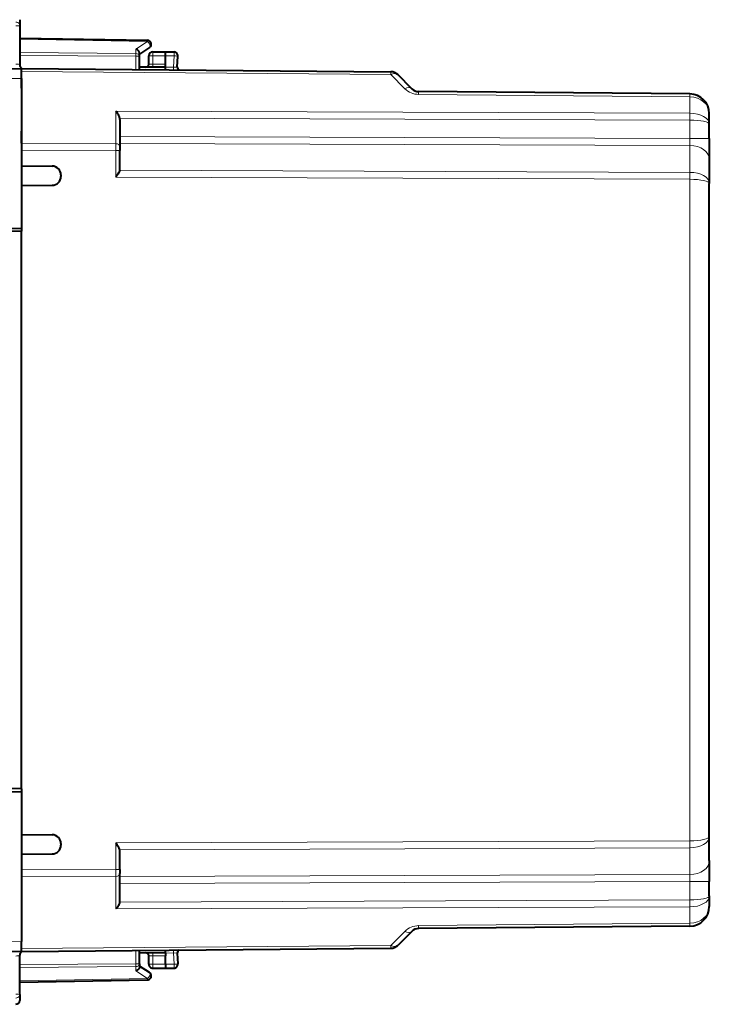
# Model space of a CAD drawing. Extents: x 0 to 420, y 0 to 297.
# Drawn here: x 66 to 102, y 115 to 165 of the extents above; entities that cross this region are included whole.
import ezdxf

# ---------------------------------------------------------------- set-up
doc = ezdxf.new("R2010")
doc.units = 0

msp = doc.modelspace()

# ---------------------------------------------------------------- linework, layer by layer
at = {"color": 7, "lineweight": 40}
for p, q in [((66.419022, 165.371964), (66.419022, 165.078781)), ((66.419022, 165.078781), (66.419022, 163.077026)), ((66.419022, 164.439011), (72.922508, 164.3255)), ((73.02813, 163.957916), (72.51902, 163.626511)), ((73.194016, 163.739014), (73.844017, 163.739014)), ((73.844017, 163.739014), (74.272507, 163.731537)), ((73.844017, 163.539108), (73.84404, 163.738617)), ((72.51902, 163.513397), (72.51902, 163.673721)), ((72.51902, 162.836655), (72.51902, 163.513397)), ((72.994019, 163.105347), (72.994019, 163.539017)), ((73.844017, 163.114075), (73.844017, 163.539108)), ((74.439621, 162.965317), (74.468742, 163.521103)), ((65.244019, 162.889008), (66.51902, 162.877884)), ((66.51902, 162.877884), (66.51902, 162.903809)), ((66.51902, 162.889008), (85.311157, 162.725021)), ((66.51902, 162.88887), (66.51902, 162.878357)), ((66.51902, 162.377899), (66.51902, 162.87764)), ((66.51902, 161.889008), (66.51902, 162.742569)), ((73.844017, 162.964066), (72.51902, 162.952499)), ((73.844017, 162.964371), (73.844017, 163.114075)), ((73.844017, 162.825089), (73.844017, 162.964066)), ((66.51902, 162.377899), (66.51902, 154.764008)), ((86.374374, 161.864563), (85.660347, 162.578598)), ((100.52774, 161.597672), (86.723564, 161.71814)), ((71.51902, 160.296921), (71.51902, 158.926682)), ((101.51902, 160.058258), (101.51902, 160.597717)), ((66.51902, 159.085449), (66.51902, 159.711731)), ((101.51902, 159.327042), (101.51902, 160.058258)), ((101.51902, 159.327042), (101.51902, 158.266418)), ((66.51902, 159.085449), (66.51902, 158.731918)), ((66.51902, 158.731918), (66.51902, 157.939011)), ((71.51902, 158.926682), (71.51902, 158.714569)), ((71.51902, 157.766693), (71.51902, 158.714569)), ((101.51902, 158.266418), (101.51902, 157.049377)), ((66.51902, 157.939011), (68.072945, 157.925446)), ((68.51902, 157.475464), (68.51902, 157.402557)), ((66.51902, 156.939011), (68.072945, 156.952576)), ((66.51902, 156.939011), (66.51902, 154.614014)), ((101.519028, 123.828659), (101.51902, 157.049377)), ((65.244019, 154.74176), (66.51902, 154.764008)), ((66.51902, 154.614014), (65.219017, 154.591324)), ((66.519028, 126.264015), (66.51902, 154.614014)), ((66.519028, 126.264015), (65.219025, 126.286705)), ((66.519028, 126.264015), (66.519028, 123.939018)), ((65.244026, 126.136269), (66.519028, 126.114014)), ((66.519028, 126.114014), (66.519028, 118.500122)), ((66.519028, 123.939018), (68.072952, 123.925453)), ((101.519028, 122.611618), (101.519028, 123.828659)), ((68.519028, 123.475471), (68.519028, 123.402557)), ((66.519028, 122.939018), (68.072952, 122.952576)), ((66.519028, 122.939018), (66.519028, 122.146111)), ((71.519028, 122.163475), (71.519028, 123.111336)), ((71.519028, 122.163475), (71.519028, 121.951347)), ((101.519028, 122.611618), (101.519028, 121.550995)), ((66.519028, 122.146111), (66.519028, 121.960953)), ((71.519028, 120.581108), (71.519028, 121.951347)), ((101.519028, 120.819786), (101.519028, 121.550995)), ((101.519028, 120.819786), (101.519028, 120.280334)), ((100.527756, 119.280373), (86.723572, 119.159897)), ((86.37439, 119.013474), (85.660355, 118.299438)), ((66.519028, 118.000397), (66.519028, 118.500122)), ((65.244026, 117.989014), (66.519028, 118.000145)), ((66.419029, 115.799248), (66.419029, 117.801003)), ((66.519028, 117.989014), (85.311165, 118.153015)), ((66.519028, 118.000145), (66.519028, 117.974213)), ((66.519028, 117.989166), (66.519028, 117.999672)), ((72.519028, 117.364639), (72.519028, 118.041374)), ((73.844025, 117.913963), (72.519028, 117.925529)), ((72.994026, 117.339012), (72.994026, 117.772682)), ((73.844025, 117.913963), (73.844025, 118.052933)), ((73.844025, 117.913666), (73.844025, 117.763962)), ((73.844025, 117.338921), (73.844025, 117.763962)), ((74.439629, 117.912712), (74.46875, 117.356934)), ((72.519028, 117.364639), (72.519028, 117.204315)), ((73.028137, 116.92012), (72.519028, 117.251518)), ((73.844025, 117.338921), (73.844048, 117.13942)), ((73.194031, 117.139015), (73.844025, 117.139015)), ((73.844025, 117.139015), (74.272522, 117.146492)), ((66.419029, 116.439011), (72.922516, 116.552536)), ((66.419029, 115.799248), (66.419029, 115.506065))]:
    msp.add_line(p, q, dxfattribs=at)
at = {"color": 7, "lineweight": 18}
for p, q in [((66.419022, 164.380432), (72.922508, 164.266907)), ((72.922508, 164.266907), (72.32251, 163.876358)), ((72.32251, 163.654785), (72.32251, 163.876358)), ((73.194016, 163.739014), (73.194016, 163.539017)), ((66.419022, 163.697464), (72.32251, 163.654785)), ((66.419022, 163.556076), (72.32251, 163.513397)), ((72.51902, 163.513397), (72.32251, 163.513397)), ((72.32251, 162.838364), (72.32251, 163.513397)), ((72.994019, 163.539017), (73.194016, 163.539017)), ((73.194016, 163.539017), (73.844017, 163.539017)), ((73.194016, 163.108398), (73.194016, 163.539017)), ((73.844017, 163.539108), (74.276001, 163.53157)), ((74.246063, 162.960419), (74.276001, 163.53157)), ((66.51902, 162.742569), (85.311157, 162.578583)), ((72.994423, 163.105347), (73.194016, 163.108398)), ((73.844017, 163.114075), (73.194016, 163.108398)), ((73.194016, 163.108398), (73.195328, 162.958405)), ((73.844017, 162.963928), (74.246063, 162.960419)), ((74.439232, 162.965302), (74.246063, 162.960419)), ((65.244019, 162.389038), (66.51902, 162.377899)), ((86.025185, 161.864548), (85.311157, 162.578583)), ((100.52774, 161.451233), (86.723564, 161.571701)), ((100.52774, 161.451233), (100.527817, 161.597458)), ((100.52774, 160.618896), (100.52774, 161.451233)), ((71.320763, 160.724457), (100.52774, 160.618896)), ((71.320763, 160.724457), (71.320763, 159.0681)), ((71.512177, 160.370239), (100.52774, 160.26535)), ((100.52774, 160.26535), (100.52774, 160.618896)), ((100.52774, 159.327042), (100.52774, 160.26535)), ((100.52774, 159.327042), (71.51902, 159.4319)), ((100.52774, 159.327042), (101.51902, 159.327042)), ((100.52774, 159.327042), (100.52774, 158.973511)), ((66.51902, 159.085449), (71.320763, 159.0681)), ((66.51902, 158.731918), (71.320763, 158.714569)), ((71.320763, 159.0681), (71.320763, 158.714569)), ((71.51902, 158.714569), (71.320763, 158.714569)), ((71.320763, 157.362061), (71.320763, 158.714569)), ((100.52774, 158.973511), (71.51902, 159.078369)), ((100.52774, 158.973511), (100.527748, 157.610016)), ((71.512177, 157.714905), (100.527748, 157.610016)), ((71.320763, 157.362061), (100.527748, 157.256485)), ((100.527748, 157.256485), (100.527748, 157.610016)), ((100.527756, 123.621559), (100.527748, 157.256485)), ((71.32077, 123.515976), (100.527756, 123.621559)), ((71.32077, 122.163475), (71.32077, 123.515976)), ((71.512177, 123.163132), (100.527756, 123.268021)), ((100.527756, 123.268021), (100.527756, 123.621559)), ((100.527756, 121.904533), (100.527756, 123.268021)), ((66.519028, 122.146111), (71.32077, 122.163475)), ((71.519028, 122.163475), (71.32077, 122.163475)), ((71.32077, 122.163475), (71.32077, 121.809929)), ((66.519028, 121.792572), (71.32077, 121.809929)), ((71.32077, 120.153564), (71.32077, 121.809929)), ((100.527756, 121.904533), (71.519028, 121.799667)), ((100.527756, 121.904533), (100.527756, 121.550995)), ((100.527756, 121.550995), (71.519028, 121.446129)), ((100.527756, 121.550995), (101.519028, 121.550995)), ((100.527756, 120.612686), (100.527756, 121.550995)), ((71.32077, 120.153564), (100.527756, 120.259148)), ((71.512184, 120.507797), (100.527756, 120.612686)), ((100.527756, 120.259148), (100.527756, 120.612686)), ((100.527756, 120.259148), (100.527756, 119.426811)), ((100.527756, 119.426811), (86.723572, 119.306343)), ((100.527824, 119.280586), (100.527756, 119.426811)), ((86.025192, 119.013489), (85.311165, 118.299454)), ((65.244026, 118.488998), (66.519028, 118.500122)), ((66.519028, 118.135452), (85.311165, 118.299454)), ((72.322517, 117.364639), (72.322517, 118.039658)), ((72.994431, 117.772682), (73.194031, 117.76963)), ((73.194031, 117.76963), (73.195335, 117.919624)), ((73.194031, 117.339012), (73.194031, 117.76963)), ((73.844025, 117.763962), (73.194031, 117.76963)), ((73.844025, 117.914108), (74.246078, 117.917618)), ((74.246078, 117.917618), (74.276009, 117.346466)), ((74.43924, 117.912735), (74.246078, 117.917618)), ((66.419029, 117.32196), (72.322517, 117.364639)), ((66.419029, 117.180565), (72.322517, 117.223251)), ((72.519028, 117.364639), (72.322517, 117.364639)), ((72.322517, 117.223251), (72.322517, 117.001671)), ((72.994026, 117.339012), (73.194031, 117.339012)), ((73.194031, 117.139015), (73.194031, 117.339012)), ((73.194031, 117.339012), (73.844025, 117.339012)), ((73.844025, 117.338921), (74.276009, 117.346466)), ((72.922516, 116.611115), (72.322517, 117.001671)), ((66.419029, 116.497597), (72.922516, 116.611115))]:
    msp.add_line(p, q, dxfattribs=at)
for points in [[(66.419022, 165.078781), (66.416534, 165.105713), (66.409119, 165.13208), (66.397079, 165.156952), (66.373886, 165.187408), (66.328651, 165.222412), (66.270615, 165.245026), (66.222511, 165.251495)], [(66.419022, 165.078781), (66.418648, 165.077469), (66.417992, 165.076599), (66.415703, 165.074829), (66.409874, 165.072235), (66.390656, 165.067398), (66.326431, 165.059647), (66.222511, 165.053879)], [(66.419022, 163.077026), (66.417892, 163.081024), (66.414543, 163.084991), (66.409027, 163.088928), (66.391869, 163.09639), (66.367447, 163.103088), (66.337074, 163.108765), (66.282494, 163.115021), (66.222511, 163.118011)], [(66.419029, 117.801003), (66.4179, 117.797012), (66.414551, 117.79303), (66.409035, 117.789108), (66.391876, 117.781639), (66.367455, 117.774933), (66.337082, 117.769257), (66.282501, 117.763008), (66.222519, 117.760025)], [(66.419029, 115.799248), (66.418663, 115.80056), (66.418007, 115.801437), (66.41571, 115.803192), (66.409889, 115.805794), (66.390663, 115.810631), (66.326439, 115.818382), (66.222519, 115.82415)], [(66.419029, 115.799248), (66.416542, 115.772324), (66.409134, 115.745941), (66.397095, 115.721085), (66.373901, 115.690628), (66.328659, 115.655609), (66.270622, 115.632996), (66.222519, 115.626526)]]:
    msp.add_lwpolyline(points, dxfattribs=at)
at = {"color": 7, "lineweight": 40}
for points in [[(72.51902, 163.673721), (72.517952, 163.68869), (72.514801, 163.704025), (72.508827, 163.721649), (72.500549, 163.73912), (72.479744, 163.770538), (72.464462, 163.788223), (72.447418, 163.804886), (72.409172, 163.834534), (72.366974, 163.858612), (72.32251, 163.876358)], [(71.512177, 160.370239), (71.505005, 160.401794), (71.49585, 160.432785), (71.472717, 160.492661), (71.444725, 160.549347), (71.422134, 160.588348), (71.398109, 160.625458), (71.371284, 160.662857), (71.320763, 160.724457)], [(71.512177, 157.714905), (71.499573, 157.677246), (71.482956, 157.638824), (71.463737, 157.600311), (71.420578, 157.523376), (71.389267, 157.471436), (71.320763, 157.362061)], [(71.512177, 123.163132), (71.49958, 123.200775), (71.482964, 123.239204), (71.463745, 123.277725), (71.420586, 123.354645), (71.389275, 123.406601), (71.32077, 123.515976)], [(71.512184, 120.507797), (71.505013, 120.476234), (71.49585, 120.445251), (71.472725, 120.385368), (71.444733, 120.328697), (71.422142, 120.289688), (71.398117, 120.252571), (71.371292, 120.215179), (71.32077, 120.153564)], [(72.519028, 117.204315), (72.51796, 117.189339), (72.514809, 117.174004), (72.508835, 117.15638), (72.500565, 117.138916), (72.479752, 117.107498), (72.46447, 117.089806), (72.447433, 117.073151), (72.40918, 117.043488), (72.366982, 117.019424), (72.322517, 117.001671)]]:
    msp.add_lwpolyline(points, dxfattribs=at)
for centre, radius, start, end in [((72.919022, 164.125519), 0.2, 303.061402, 89.000008), ((73.194016, 163.539017), 0.2, 90.000009, 180.000009), ((74.26902, 163.53157), 0.2, 357.000011, 89.000008), ((66.619019, 163.077026), 0.2, 180.000009, 240.00001), ((72.844017, 163.105347), 0.15, 270.500008, 0.000011), ((74.589409, 162.957458), 0.15, 177.000008, 247.297214), ((85.306793, 162.225037), 0.5, 45.000011, 89.500012), ((86.727928, 162.218109), 0.5, 224.999808, 269.500007), ((100.51902, 160.597702), 1, 0.000154, 89.500012), ((71.125999, 160.297241), 0.393019, 359.954768, 10.704595), ((68.069023, 157.475464), 0.45, 0.000753, 89.500019), ((71.319977, 157.766647), 0.199038, 344.929971, 0.013452), ((68.069023, 157.402557), 0.45, 270.500015, 0.000753), ((68.069023, 123.475464), 0.45, 0.000753, 89.500019), ((68.069023, 123.40255), 0.45, 270.500015, 0.000753), ((71.319984, 123.111382), 0.199039, 359.986571, 15.070046), ((71.126007, 120.580795), 0.393019, 349.295427, 0.045255), ((100.519028, 120.280327), 1, 270.500015, 0.000154), ((86.727936, 118.65992), 0.5, 90.500007, 134.999823), ((85.306801, 118.652992), 0.5, 270.500008, 315.000012), ((66.619026, 117.801003), 0.2, 120.000017, 180.000009), ((72.844025, 117.772682), 0.15, 0.000011, 89.500012), ((74.589417, 117.920563), 0.15, 112.711235, 183.000005), ((73.194031, 117.339012), 0.2, 180.000009, 270.000011), ((74.269028, 117.346466), 0.2, 271.000012, 3.000011), ((72.919029, 116.752502), 0.2, 289.242341, 56.938626), ((72.918503, 116.755325), 0.20284, 271.133946, 289.119316), ((72.918503, 116.755325), 0.20284, 271.133946, 289.119316), ((66.219025, 115.506065), 0.2, 271.000012, 0.000012)]:
    msp.add_arc(centre, radius, start, end, dxfattribs=at)
at = {"color": 7, "lineweight": 18}
for centre, radius, start, end in [((86.732292, 162.571655), 1.000005, 225.000136, 269.499932), ((86.7323, 118.306374), 1.000003, 90.500082, 134.999932)]:
    msp.add_arc(centre, radius, start, end, dxfattribs=at)
for centre, major_axis, ratio, start_param, end_param in [((72.919022, 164.125519), (0.003487, 0.199966), 0.00723, 5.497837302, 6.283185307), ((72.919022, 164.125519), (0.109108, -0.167618), 0.492666, 0.000000126, 2.193163913), ((74.26902, 163.53157), (0.003487, 0.199966), 0.034894, 4.712998192, 6.283185307), ((72.319016, 163.513397), (0.199997, 0), 0.707053, 0, 1.553343034), ((72.319016, 163.513397), (0.00145, 0.199997), 0.017452, 4.712515278, 5.497711125), ((74.26902, 163.53157), (0.199722, -0.010468), 0.001828, 0.000000007, 1.535937606), ((74.251297, 162.960419), (0.001312, 0.149994), 0.034898, 1.571100918, 2.75564428), ((85.306793, 162.225037), (-0.004364, -0.499985), 0.003615, 2.356226165, 3.141592654), ((85.306793, 162.225037), (-0.353554, -0.353554), 0.572571, 3.141592654, 4.181672203), ((86.020821, 161.511017), (-0.353554, -0.353554), 0.572571, 3.141592654, 4.181672771), ((86.719208, 161.218155), (-0.004364, -0.499985), 0.003615, 2.356226165, 3.141592654), ((100.519028, 160.597717), (1, -0.000008), 0.853553, 0.000005948, 1.562078816), ((100.519012, 160.058258), (1.000008, 0), 0.56066, 0, 1.562063842), ((100.519035, 160.058258), (0.999985, 0), 0.207107, 6.283183341, 7.8452716), ((71.319023, 158.926682), (0.199997, 0), 0.707107, 0, 1.562069681), ((100.51902, 158.266418), (-1, 0), 0.707107, 3.141592654, 4.703662334), ((100.519012, 157.049377), (1.000008, 0), 0.56066, 0, 1.562063842), ((100.519035, 157.049393), (0.999985, 0), 0.207107, 6.283183341, 7.8452716), ((100.519043, 123.828659), (0.999985, 0), 0.207107, 4.721099015, 6.283187274), ((100.519028, 123.828659), (1.000008, 0), 0.56066, 4.721121466, 6.283185307), ((100.519028, 122.611618), (-1, 0), 0.707107, 1.579522972, 3.141592654), ((71.319031, 121.951347), (0.199997, 0), 0.707107, 4.721115625, 6.283185307), ((100.519043, 120.819786), (0.999985, 0), 0.207107, 4.721099015, 6.283187274), ((100.519028, 120.819794), (1.000008, 0), 0.56066, 4.721121466, 6.283185307), ((100.519028, 120.280327), (1, 0.000008), 0.853553, 4.721106491, 6.283179359), ((86.719208, 119.659882), (0.004364, -0.499985), 0.003615, 0.000000131, 0.785366751), ((86.020828, 119.367027), (0.353554, -0.353554), 0.57257, 5.243104552, 6.283185307), ((85.306801, 118.652992), (0.353554, -0.353554), 0.57257, 5.243105531, 6.283185307), ((85.306801, 118.652992), (0.004364, -0.499985), 0.003615, 0.000000131, 0.785366751), ((74.251312, 117.917618), (0.001312, -0.149994), 0.034898, 3.527721665, 4.712084651), ((72.319031, 117.364639), (0.199997, 0), 0.707053, 4.729842273, 6.283185307), ((72.319031, 117.364639), (0.00145, -0.199997), 0.017452, 0.785474445, 1.570670292), ((74.269028, 117.346466), (0.003494, -0.199966), 0.034894, 0.000000131, 1.570187378), ((74.269028, 117.346466), (0.199722, 0.010468), 0.001827, 4.747247715, 6.283185307), ((72.919029, 116.752502), (0.109108, 0.167618), 0.492666, 4.090021646, 6.283185307), ((72.919029, 116.752502), (0.003494, -0.199966), 0.00723, 0.000000131, 0.785348267)]:
    msp.add_ellipse(centre, major_axis=major_axis, ratio=ratio, start_param=start_param, end_param=end_param, dxfattribs=at)

doc.saveas('drawing.dxf')
